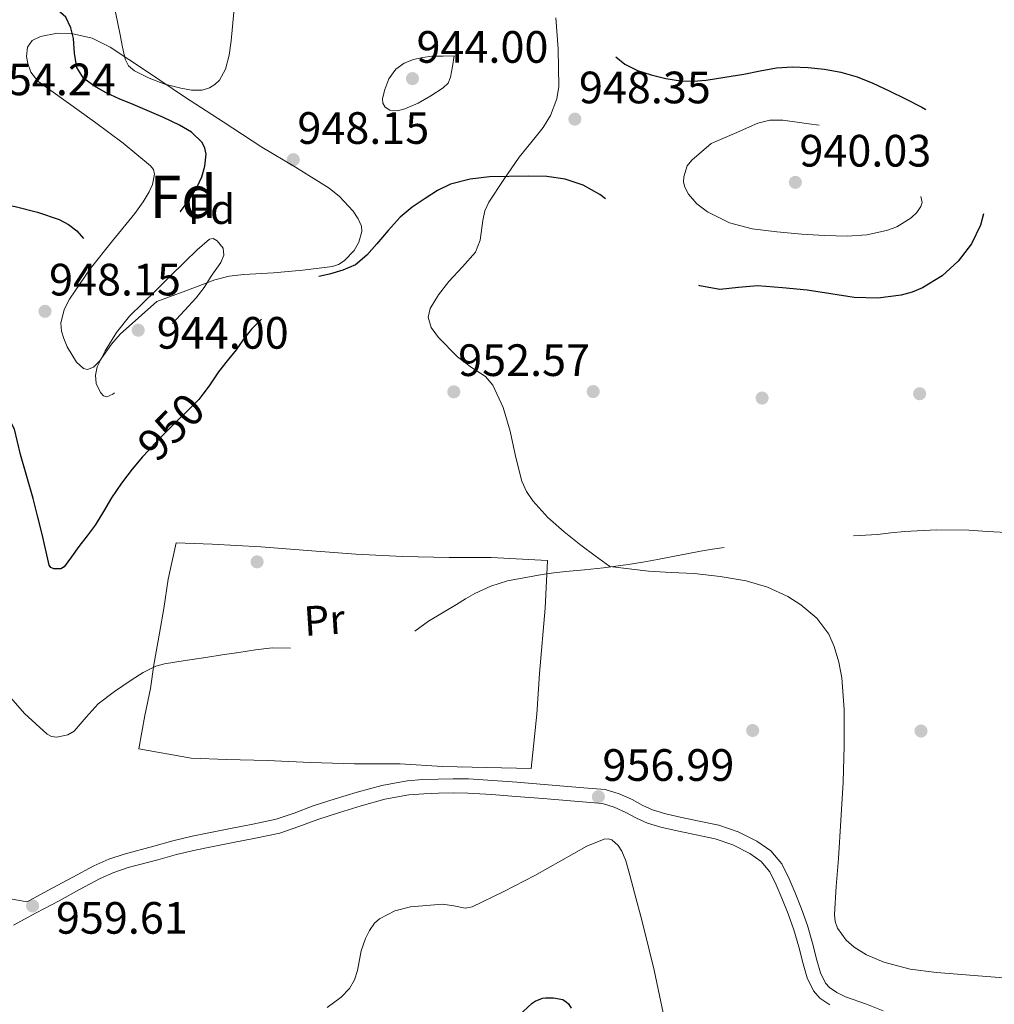
# Model space of a CAD drawing. Extents: x 559699 to 566555, y 738152 to 742841.
# Drawn here: x 561805 to 562036, y 738833 to 739066 of the extents above; entities that cross this region are included whole.
import ezdxf
from ezdxf.enums import TextEntityAlignment as Align

# ---------------------------------------------------------------- set-up
doc = ezdxf.new("R2010")
doc.units = 0
doc.header["$MEASUREMENT"] = 0
doc.linetypes.add('DGN Style 2', pattern=[77.0349, 46.22094, -30.81396])
doc.linetypes.add('DGN Style 3', pattern=[107.84886, 77.0349, -30.81396])
for name, color, linetype in [('Nivel 17', 7, 'Continuous'), ('Nivel 20', 7, 'Continuous'), ('Nivel 21', 7, 'Continuous'), ('Nivel 22', 7, 'Continuous'), ('Nivel 35', 7, 'Continuous'), ('Nivel 37', 7, 'Continuous'), ('Nivel 4', 7, 'Continuous'), ('Nivel 41', 7, 'Continuous'), ('Nivel 48', 7, 'Continuous'), ('Nivel 5', 7, 'Continuous'), ('Nivel 57', 7, 'Continuous'), ('Nivel 7', 7, 'Continuous')]:
    doc.layers.add(name, color=color, linetype=linetype)
doc.styles.add('Style-arial', font='arial.shx', dxfattribs={"bigfont": 'arialbig.shx'})
doc.styles.add('Style-ariali', font='ariali.shx', dxfattribs={"bigfont": 'arialibig.shx'})
doc.styles.add('Style-arialn', font='arialn.shx', dxfattribs={"bigfont": 'arialnbig.shx'})

# ---------------------------------------------------------------- blocks, each defined once
blk = doc.blocks.new('5PATER')
at = {"layer": 'Nivel 7', "linetype": 'Continuous', "lineweight": 0}
h = blk.add_hatch(color=53, dxfattribs=at)
edge = h.paths.add_edge_path()
edge.add_ellipse((0, 0), major_axis=(-1.1, -1.11), ratio=0.999422, start_angle=0, end_angle=360)
blk = doc.blocks.new('5PERFI_1')
at = {"layer": 'Nivel 17', "linetype": 'Continuous', "lineweight": 0}
h = blk.add_hatch(color=7, dxfattribs=at)
edge = h.paths.add_edge_path()
edge.add_arc((0, 0), 1.56, 315, 675)
blk = doc.blocks.new('5PERFI')
at = {"layer": 'Nivel 17', "color": 7, "linetype": 'Continuous', "lineweight": 0}
blk.add_blockref('5PERFI_1', (0, 0), dxfattribs=at)

msp = doc.modelspace()

# ---------------------------------------------------------------- linework, layer by layer
at = {"layer": 'Nivel 20', "color": 7, "linetype": 'DGN Style 2', "lineweight": 0}
msp.add_polyline3d([(561833.694, 738893.309, 957.803), (561835.118, 738901.165, 957.179), (561836.414, 738907.613, 956.779), (561837.23, 738913.229, 956.203), (561838.526, 738920.653, 955.323), (561839.598, 738926.541, 954.875), (561840.622, 738933.485, 954.731), (561842.494, 738942.109, 953.563), (561851.07, 738941.789, 953.419), (561862.542, 738941.101, 953.419), (561873.614, 738940.269, 953.467), (561885.102, 738939.405, 953.515), (561896.206, 738938.845, 953.915), (561907.15, 738938.589, 954.235), (561917.118, 738938.573, 954.699), (561930.43, 738937.933, 955.371), (561929.934, 738926.621, 955.915), (561928.59, 738911.165, 956.363), (561927.966, 738901.549, 956.651), (561926.574, 738888.605, 957.179), (561905.566, 738889.133, 957.291), (561895.582, 738889.709, 957.291), (561884.782, 738889.757, 957.499), (561874.286, 738890.061, 957.739), (561864.094, 738890.573, 957.755), (561854.526, 738890.813, 957.947), (561846.03, 738891.117, 958.027), (561833.694, 738893.309, 957.803)], dxfattribs=at)
at = {"layer": 'Nivel 21', "color": 7, "linetype": 'DGN Style 3', "lineweight": 0}
msp.add_polyline3d([(562009.994, 738831.246, 959.138), (562006.017, 738832.806, 959.067), (562001.05, 738834.607, 959.011), (561998.989, 738835.576, 959.002), (561997.227, 738836.78, 959.003), (561996.28, 738837.843, 959.025), (561995.156, 738840.258, 959.091), (561994.261, 738843.253, 959.131), (561993.213, 738847.295, 959.123), (561992.03, 738851.485, 959.099), (561990.587, 738855.396, 959.065), (561989.097, 738859.196, 959.019), (561987.711, 738862.505, 958.956), (561985.931, 738866.046, 958.875), (561983.327, 738869.16, 958.787), (561980.072, 738871.405, 958.667), (561975.647, 738873.645, 958.373), (561971.048, 738875.196, 958.075), (561965.998, 738876.272, 957.869), (561961.187, 738877.292, 957.659), (561958.144, 738878.023, 957.507), (561955.347, 738878.833, 957.355), (561953.049, 738879.911, 957.221), (561950.485, 738881.266, 957.099), (561947.467, 738882.669, 957.037), (561944.091, 738883.636, 957.019), (561939.986, 738884.012, 956.996), (561936.192, 738884.324, 956.987), (561929.711, 738884.854, 957.096), (561923.221, 738885.381, 957.163), (561917.519, 738885.813, 957.078), (561911.739, 738886.173, 956.987), (561908.104, 738886.217, 956.935), (561904.542, 738886.125, 956.891), (561900.954, 738886.013, 956.971), (561897.217, 738885.719, 957.099), (561891.2, 738884.638, 957.138), (561885.401, 738883.067, 957.195), (561880.186, 738881.465, 957.402), (561874.971, 738879.774, 957.611), (561870.465, 738878.038, 957.69), (561866.157, 738876.607, 957.771), (561860.65, 738875.438, 957.929), (561854.953, 738874.32, 958.139), (561850.664, 738873.485, 958.366), (561846.304, 738872.626, 958.587), (561841.714, 738871.52, 958.765), (561837.24, 738870.279, 958.939), (561830.209, 738868.386, 959.21), (561826.56, 738867.177, 959.341), (561823.016, 738865.611, 959.467), (561818.013, 738862.919, 959.568), (561813.168, 738860.267, 959.595), (561807.789, 738857.396, 959.667), (561807.108, 738857.032, 959.658), (561802.379, 738857.906, 959.503)], dxfattribs=at)
at = {"layer": 'Nivel 21', "color": 7, "linetype": 'Continuous', "lineweight": 0}
msp.add_polyline3d([(561997.314, 738832.649, 959.002), (561994.99, 738834.237, 959.003), (561993.441, 738835.977, 959.025), (561992.005, 738839.061, 959.091), (561991.022, 738842.349, 959.131), (561989.968, 738846.416, 959.123), (561988.83, 738850.445, 959.099), (561987.445, 738854.201, 959.065), (561985.982, 738857.933, 959.019), (561984.655, 738861.098, 958.956), (561983.102, 738864.189, 958.875), (561981.041, 738866.653, 958.787), (561978.35, 738868.509, 958.667), (561974.344, 738870.537, 958.373), (561970.158, 738871.949, 958.075), (561965.3, 738872.984, 957.869), (561960.446, 738874.013, 957.659), (561957.284, 738874.773, 957.507), (561954.158, 738875.677, 957.355), (561951.55, 738876.902, 957.221), (561948.99, 738878.253, 957.099), (561946.288, 738879.51, 957.037), (561943.47, 738880.317, 957.019), (561939.695, 738880.663, 956.996), (561935.918, 738880.973, 956.987), (561929.438, 738881.503, 957.096), (561922.958, 738882.029, 957.163), (561917.288, 738882.459, 957.078), (561911.614, 738882.813, 956.987), (561908.127, 738882.855, 956.935), (561904.638, 738882.765, 956.891), (561901.139, 738882.655, 956.971), (561897.646, 738882.381, 957.099), (561891.938, 738881.355, 957.138), (561886.334, 738879.837, 957.195), (561881.198, 738878.259, 957.402), (561876.094, 738876.605, 957.611), (561871.6, 738874.873, 957.69), (561867.038, 738873.357, 957.771), (561861.322, 738872.145, 957.929), (561855.598, 738871.021, 958.139), (561851.31, 738870.186, 958.366), (561847.022, 738869.341, 958.587), (561842.557, 738868.266, 958.765), (561838.126, 738867.037, 958.939), (561831.176, 738865.165, 959.21), (561827.771, 738864.037, 959.341), (561824.494, 738862.589, 959.467), (561819.617, 738859.964, 959.568), (561814.766, 738857.309, 959.595), (561809.373, 738854.431, 959.667), (561803.982, 738851.549, 959.595)], dxfattribs=at)
at = {"layer": 'Nivel 22', "color": 30, "linetype": 'DGN Style 2', "lineweight": 30, "elevation": 950, "flags": 128}
msp.add_lwpolyline([(561848.802, 738977.257), (561847.903, 738976.041), (561845.266, 738973.42), (561842.591, 738970.841), (561840.071, 738968.29), (561837.567, 738965.721), (561834.762, 738962.683), (561834.551, 738962.435)], dxfattribs=at)
at = {"layer": 'Nivel 35', "color": 92, "linetype": 'DGN Style 3', "lineweight": 0}
for points in [[(561938.334, 738941.517, 964.011), (561934.375, 738944.672, 963.81), (561930.574, 738948.077, 963.707), (561926.976, 738952.035, 963.665), (561925.516, 738954.262, 963.646), (561924.35, 738956.669, 963.627), (561922.853, 738962.585, 963.589), (561921.646, 738968.557, 963.547), (561919.942, 738974.126, 963.373), (561917.518, 738979.453, 963.147), (561915.772, 738981.433, 963.075), (561912.422, 738983.633, 962.976), (561909.118, 738986.141, 962.907), (561904.634, 738990.734, 962.853), (561902.929, 738993.098, 962.837), (561902.222, 738995.517, 962.827), (561902.675, 738997.6, 962.822), (561904.645, 739000.794, 962.814), (561907.086, 739003.933, 962.811), (561910.366, 739007.419, 962.811), (561913.406, 739010.925, 962.811), (561914.487, 739013.748, 962.811), (561915.15, 739018.41, 962.811), (561915.623, 739020.679, 962.811), (561916.542, 739022.749, 962.811), (561920.094, 739028.119, 962.762), (561923.774, 739033.405, 962.651), (561927.528, 739038.061, 962.526), (561929.406, 739040.473, 962.461), (561931.15, 739043.261, 962.395), (561932.66, 739047.209, 962.306), (561933.142, 739050.17, 962.235), (561933.022, 739059.053, 962.027), (561932.447, 739066.389, 961.958)], [(561837.918, 738999.197, 963.019), (561833.598, 738995.357, 962.891), (561829.278, 738991.517, 962.763), (561827.228, 738989.144, 962.72), (561824.357, 738985.13, 962.703), (561822.953, 738983.699, 962.703), (561821.534, 738983.133, 962.699), (561820.592, 738983.382, 962.693), (561818.925, 738984.838, 962.681), (561816.703, 738988.456, 962.674), (561815.873, 738990.43, 962.681), (561815.326, 738992.221, 962.699), (561815.164, 738994.061, 962.738), (561815.962, 738997.318, 962.851), (561817.218, 738999.768, 962.959), (561822.174, 739006.941, 963.275), (561827.454, 739013.584, 963.546), (561832.734, 739020.061, 963.723), (561834.683, 739022.845, 963.735), (561836.119, 739025.18, 963.733), (561836.938, 739026.94, 963.729), (561837.387, 739029.397, 963.723), (561837.123, 739030.469, 963.722), (561836.446, 739031.389, 963.723), (561829.966, 739036.703, 963.73), (561823.134, 739041.757, 963.787), (561816.437, 739046.6, 963.965), (561809.758, 739051.421, 964.171), (561808.109, 739053.509, 964.222), (561807.334, 739055.608, 964.259), (561807.078, 739057.254, 964.286), (561807.313, 739059.492, 964.326), (561808.414, 739061.021, 964.363), (561810.369, 739061.975, 964.402), (561814.392, 739062.757, 964.463), (561817.682, 739062.666, 964.501), (561822.595, 739061.57, 964.541), (561826.91, 739059.485, 964.555), (561835.695, 739053.582, 964.555), (561844.51, 739047.709, 964.555), (561853.659, 739041.753, 964.555), (561862.814, 739035.805, 964.555), (561870.754, 739031.077, 964.555), (561878.75, 739026.077, 964.555), (561881.225, 739024.097, 964.555), (561884.439, 739020.626, 964.555), (561885.612, 739018.818, 964.555), (561886.366, 739017.053, 964.555), (561886.491, 739015.799, 964.555), (561885.801, 739013.258, 964.555), (561884.677, 739011.314, 964.555), (561882.314, 739008.838, 964.555), (561880.944, 739007.989, 964.555), (561879.518, 739007.517, 964.555), (561872.541, 739006.639, 964.555), (561865.566, 739005.981, 964.555), (561858.513, 739005.596, 964.697), (561855.028, 739005.246, 964.697), (561851.678, 739004.381, 964.491), (561844.798, 739001.789, 963.755), (561837.918, 738999.197, 963.019)], [(562042.342, 738838.788, 969.493), (562035.502, 738839.293, 969.499), (562022.606, 738840.333, 968.827), (562016.344, 738841.161, 968.629), (562010.142, 738842.765, 968.427), (562006.04, 738844.518, 968.235), (562003.098, 738846.352, 968.061), (562001.186, 738847.991, 967.929), (561999.121, 738850.831, 967.746), (561998.574, 738852.407, 967.671), (561998.43, 738854.077, 967.611), (561998.865, 738860.699, 967.472), (561999.358, 738867.325, 967.435), (561999.916, 738876.365, 967.454), (562000.462, 738885.405, 967.467), (562000.735, 738893.994, 967.459), (562000.766, 738902.589, 967.451), (562000.203, 738910.097, 967.459), (561999.453, 738913.82, 967.461), (561998.366, 738917.533, 967.451), (561997.062, 738920.451, 967.417), (561994.234, 738924.227, 967.319), (561990.494, 738927.389, 967.211), (561987.384, 738929.362, 967.138), (561982.6, 738931.62, 967.027), (561977.55, 738933.053, 966.907), (561971.396, 738934.142, 966.719), (561965.214, 738934.845, 966.507), (561959.751, 738935.061, 966.602), (561954.35, 738935.405, 966.251), (561949.774, 738935.957, 965.331), (561945.198, 738936.509, 964.411), (561941.766, 738939.013, 964.211), (561938.334, 738941.517, 964.011)]]:
    msp.add_polyline3d(points, dxfattribs=at)
at = {"layer": 'Nivel 4', "color": 30, "linetype": 'DGN Style 3', "lineweight": 30, "elevation": 950, "flags": 128}
for points in [[(561749.487, 739029.049), (561751.426, 739029.47), (561754.456, 739029.358), (561757.391, 739028.473), (561761.028, 739026.552), (561764.447, 739024.345), (561767.53, 739021.846), (561770.751, 739019.449), (561772.41, 739018.813), (561775.082, 739018.593), (561777.695, 739018.969), (561781.961, 739020.61), (561786.319, 739022.185), (561790.718, 739022.876), (561795.119, 739023.033), (561799.747, 739022.56), (561804.367, 739021.721), (561809.636, 739020.397), (561814.783, 739018.617), (561816.998, 739017.455), (561819.007, 739015.961), (561820.839, 739013.765), (561822.671, 739011.529), (561824.75, 739010.079), (561827.039, 739009.017), (561829.886, 739008.365), (561832.751, 739008.617), (561835.895, 739009.955), (561838.511, 739012.265), (561840.242, 739015.39), (561841.871, 739018.457), (561843.507, 739020.578), (561845.135, 739022.713), (561846.346, 739024.49), (561847.487, 739026.345), (561848.568, 739028.774), (561849.279, 739031.289), (561849.589, 739034.119), (561849.322, 739035.545), (561848.639, 739036.889), (561846.17, 739039.342), (561843.279, 739040.985), (561839.476, 739042.766), (561835.647, 739044.473), (561832.328, 739045.866), (561829.007, 739047.257), (561825.959, 739048.681), (561822.975, 739050.297), (561820.597, 739052.155), (561818.943, 739054.681), (561818.414, 739058.065), (561818.175, 739061.481), (561817.577, 739064.072), (561816.399, 739066.537), (561813.943, 739068.729), (561811.007, 739069.977), (561808.354, 739070.7), (561805.711, 739071.433), (561799.005, 739073.533), (561792.319, 739075.721), (561788.928, 739077.023), (561785.599, 739078.505), (561782.906, 739080.002), (561780.351, 739081.833), (561778.808, 739083.368), (561777.663, 739085.113), (561777.35, 739086.102), (561777.504, 739087.779), (561778.447, 739089.241), (561780.074, 739090.447), (561782.622, 739091.602), (561785.327, 739092.153), (561789.469, 739092.384), (561793.599, 739092.649), (561797.692, 739093.247), (561801.759, 739094.089), (561806.698, 739095.761), (561811.407, 739098.089), (561814.345, 739099.95), (561816.991, 739102.185), (561819.72, 739105.111), (561822.191, 739108.233), (561824.348, 739111.295), (561826.335, 739114.457), (561828.035, 739117.719), (561829.679, 739121.017), (561830.8, 739123.212), (561832.447, 739125.289), (561833.933, 739126.295), (561836.303, 739126.965), (561838.671, 739126.969), (561841.654, 739126.4), (561844.575, 739124.905), (561847.377, 739122.299), (561849.519, 739119.369), (561851.586, 739116.057), (561853.407, 739112.617), (561855.007, 739108.878), (561856.271, 739105.033), (561857.407, 739098.297)], [(561857.407, 739098.297), (561858.363, 739094.94), (561859.695, 739091.673), (561861.762, 739088.268), (561864.623, 739085.529), (561868.042, 739083.424), (561871.615, 739081.721), (561875.679, 739080.025), (561886.431, 739073.817), (561889.687, 739071.817), (561892.943, 739069.817), (561894.394, 739069.257), (561896.812, 739069.144), (561899.263, 739069.353), (561903.767, 739069.668), (561908.271, 739069.993), (561912.919, 739070.347), (561917.567, 739070.697), (561922.365, 739070.87), (561927.167, 739070.905), (561931.281, 739070.873), (561935.391, 739070.473), (561936.63, 739070.064), (561938.245, 739068.889), (561939.631, 739067.353), (561941.33, 739064.271), (561942.959, 739061.209), (561945.581, 739058.064), (561948.751, 739055.433), (561951.809, 739053.917), (561955.023, 739052.873), (561958.486, 739052.006), (561961.983, 739051.497), (561965.02, 739051.418), (561968.047, 739051.657), (561972.492, 739052.34), (561976.927, 739053.081), (561980.828, 739053.827), (561984.735, 739054.553), (561988.463, 739054.811), (561992.207, 739054.649), (561996.085, 739054.262), (561999.935, 739053.529), (562003.817, 739052.433), (562007.551, 739050.969), (562011.406, 739049.114), (562015.231, 739047.209), (562019.093, 739045.233), (562022.927, 739043.193), (562026.37, 739040.79), (562029.439, 739037.753), (562031.999, 739034.142), (562033.711, 739030.105), (562034.476, 739026.044), (562034.255, 739021.977), (562033.042, 739017.33), (562030.863, 739012.857), (562027.754, 739008.743), (562023.903, 739005.337), (562019.268, 739002.476), (562016.829, 739001.459), (562014.255, 739000.761), (562008.688, 739000.046), (562003.135, 739000.217), (561997.568, 739001.064), (561991.983, 739001.897), (561986.095, 739002.482), (561980.207, 739002.905), (561975.726, 739002.514), (561971.247, 739002.089), (561966.519, 739002.978), (561961.951, 739004.985), (561958.002, 739007.594), (561954.655, 739010.809), (561952.274, 739014.594), (561949.903, 739018.361), (561946.601, 739021.669), (561942.831, 739024.537), (561938.88, 739026.785), (561934.639, 739028.233), (561930.295, 739028.793), (561925.951, 739028.873), (561916.722, 739028.732), (561912.115, 739028.204), (561907.519, 739027.017), (561904.373, 739025.502), (561901.487, 739023.609), (561898.412, 739021.542), (561895.551, 739019.225), (561892.727, 739016.081), (561889.999, 739012.857), (561887.678, 739010.201), (561884.991, 739007.929), (561881.962, 739006.649), (561878.831, 739005.705), (561875.566, 739005.041), (561873.986, 739004.623), (561872.607, 739003.833), (561868.831, 739000.617), (561865.055, 738997.401), (561862.695, 738995.033)], [(561834.551, 738962.435), (561832.079, 738959.529), (561829.55, 738956.192), (561827.199, 738952.729), (561825.313, 738949.489), (561823.359, 738946.297), (561821.42, 738943.726), (561819.455, 738941.177), (561817.715, 738938.784), (561815.983, 738936.393), (561815.169, 738935.896), (561813.495, 738935.927), (561812.801, 738936.272), (561812.415, 738936.825), (561811.538, 738940.641), (561810.703, 738944.457), (561809.692, 738948.508), (561808.655, 738952.553), (561807.159, 738957.8), (561805.615, 738963.033), (561804.928, 738965.997), (561804.223, 738968.969), (561802.939, 738971.42), (561801.007, 738973.561), (561798.899, 738975.355), (561796.479, 738976.649), (561793.571, 738977.449), (561790.639, 738977.753), (561787.831, 738977.727), (561785.023, 738977.273), (561781.932, 738976.115), (561779.087, 738974.329), (561774.624, 738970.456), (561772.793, 738968.254), (561771.311, 738965.769), (561769.747, 738962.045), (561768.463, 738958.249), (561767.438, 738954.344), (561766.319, 738950.457), (561764.833, 738947.624), (561762.895, 738944.969), (561760.688, 738942.403), (561758.303, 738940.409), (561757.137, 738940.176), (561755.057, 738940.878), (561754.296, 738941.57), (561753.983, 738942.409), (561753.974, 738946.721), (561754.047, 738951.033), (561754.122, 738955.929), (561754.191, 738960.825), (561754.042, 738962.981), (561753.172, 738966.116), (561751.519, 738969.145), (561750.255, 738970.708), (561748.06, 738972.511), (561745.519, 738973.753), (561741.598, 738975.05), (561737.615, 738975.993), (561734.575, 738976.515), (561731.535, 738977.033), (561727.71, 738977.716), (561723.919, 738978.633), (561722.295, 738979.367), (561720.146, 738980.995), (561718.095, 738982.825), (561715.027, 738985.517), (561712.239, 738988.569), (561709.92, 738992.558), (561708.719, 738996.921), (561708.314, 739001.204), (561708.351, 739005.481), (561708.752, 739009.657), (561709.199, 739013.833), (561708.809, 739017.399), (561708.613, 739019.186), (561708.863, 739020.969), (561709.78, 739022.69), (561712.025, 739024.64), (561713.358, 739025.204), (561714.719, 739025.417), (561718.988, 739024.7), (561723.295, 739023.737), (561727.949, 739023.023), (561730.262, 739022.876), (561732.511, 739023.225), (561736.97, 739024.697), (561745.447, 739027.645), (561749.487, 739029.049)], [(561862.695, 738995.033), (561860.335, 738992.665), (561858.443, 738990.285), (561856.687, 738987.785), (561854.615, 738985.193), (561852.543, 738982.601), (561850.289, 738979.268), (561848.802, 738977.257)]]:
    msp.add_lwpolyline(points, dxfattribs=at)
at = {"layer": 'Nivel 4', "color": 30, "linetype": 'Continuous', "lineweight": 30, "elevation": 950, "flags": 128}
msp.add_lwpolyline([(561923.566, 738830.093), (561926.814, 738833.053), (561927.518, 738833.517), (561929.278, 738834.253), (561930.014, 738834.349), (561931.87, 738834.349), (561934.11, 738833.981), (561934.894, 738833.405), (561935.406, 738832.877), (561936.062, 738831.917)], dxfattribs=at)
at = {"layer": 'Nivel 5', "color": 30, "linetype": 'DGN Style 3', "lineweight": 0, "flags": 128}
for points, elevation in [([(561856.143, 739067.737), (561855.839, 739064.337), (561855.535, 739060.937), (561855.035, 739057.575), (561854.159, 739054.249), (561852.749, 739051.651), (561851.68, 739050.612), (561850.383, 739049.817), (561848.704, 739049.311), (561846.122, 739049.298), (561843.583, 739049.753), (561839.836, 739050.686), (561836.143, 739052.089), (561832.609, 739053.876), (561831.198, 739055.069), (561830.399, 739056.633), (561829.793, 739059.496), (561829.215, 739062.361), (561828.601, 739065.417), (561827.983, 739068.473), (561826.972, 739071.014), (561825.823, 739073.529), (561824.976, 739077.824), (561824.975, 739082.169), (561825.571, 739084.852), (561826.847, 739087.449), (561829.096, 739090.194), (561831.903, 739092.265), (561833.399, 739092.974), (561835.845, 739093.427), (561837.006, 739093.27), (561838.031, 739092.793), (561840.561, 739090.817), (561842.911, 739088.585), (561845.496, 739085.868), (561848.015, 739083.097), (561850.016, 739080.883), (561851.615, 739078.425), (561853.879, 739073.081), (561856.143, 739067.737)], 945), ([(561908.335, 739057.369), (561905.711, 739057.329), (561903.087, 739057.289), (561900.909, 739057.046), (561898.751, 739056.537), (561896.524, 739055.686), (561894.511, 739054.217), (561892.911, 739051.941), (561891.951, 739049.465), (561891.381, 739047.31), (561891.464, 739046.216), (561892.031, 739045.241), (561893.105, 739044.549), (561894.942, 739044.375), (561896.703, 739044.825), (561899.809, 739046.173), (561902.847, 739047.961), (561905.747, 739049.836), (561906.905, 739050.939), (561907.519, 739052.329), (561907.927, 739054.849), (561908.335, 739057.369)], 945), ([(561969.247, 739036.633), (561966.951, 739034.657), (561964.655, 739032.681), (561963.578, 739031.348), (561962.716, 739028.781), (561962.69, 739027.48), (561962.975, 739026.313), (561963.883, 739024.648), (561965.848, 739022.373), (561968.367, 739020.489), (561973.558, 739017.887), (561978.959, 739016.441), (561984.807, 739015.698), (561990.671, 739015.177), (561996.055, 739014.885), (562001.439, 739014.729), (562006.09, 739015.007), (562010.719, 739016.009), (562013.191, 739016.945), (562016.58, 739019.026), (562017.915, 739020.301), (562018.879, 739021.689), (562019.172, 739022.708), (562018.827, 739024.688), (562016.924, 739027.821), (562014.399, 739030.681), (562009.57, 739035.413), (562006.961, 739037.343), (562003.999, 739038.841), (561998.215, 739040.478), (561992.351, 739041.321), (561986.186, 739042.168), (561983.139, 739042.189), (561980.255, 739041.465), (561974.751, 739039.049), (561969.247, 739036.633)], 945), ([(561841.663, 738994.041), (561844.447, 738997.065), (561847.231, 739000.089), (561849.102, 739002.568), (561850.783, 739005.209), (561853.077, 739008.497), (561853.783, 739010.214), (561853.615, 739011.881), (561852.18, 739013.624), (561851.253, 739014.112), (561850.431, 739013.977), (561847.446, 739011.445), (561844.527, 739008.633), (561841.085, 739005.199), (561837.647, 739001.769), (561834.554, 738998.761), (561831.455, 738995.753), (561828.352, 738991.852), (561825.711, 738987.513), (561823.815, 738983.733), (561823.371, 738981.754), (561823.567, 738979.817), (561824.565, 738977.716), (561825.276, 738976.926), (561826.047, 738976.681), (561827.532, 738977.275), (561829.798, 738979.107), (561831.999, 738981.225), (561834.981, 738983.751), (561837.455, 738986.617), (561839.559, 738990.329), (561841.663, 738994.041)], 945), ([(561725.423, 738945.962), (561727.263, 738944.361), (561729.258, 738942.098), (561730.783, 738939.449), (561732.085, 738936.296), (561733.071, 738933.049), (561733.6, 738930.806), (561734.047, 738928.553), (561734.401, 738924.755), (561734.735, 738920.937), (561735.529, 738918.081), (561737.056, 738915.499), (561738.607, 738913.977), (561740.651, 738912.951), (561742.799, 738912.633), (561745.136, 738912.525), (561747.455, 738912.729), (561751.875, 738913.707), (561756.207, 738915.049), (561758.454, 738915.928), (561760.671, 738916.857), (561763.519, 738918.208), (561766.415, 738919.577), (561772.477, 738921.591), (561778.623, 738922.585), (561781.515, 738922.439), (561784.383, 738921.497), (561786.556, 738920.321), (561788.575, 738919.017), (561791.827, 738916.782), (561794.975, 738914.409), (561797.103, 738912.513), (561799.071, 738910.457), (561800.412, 738908.808), (561801.727, 738907.129), (561806.621, 738901.705), (561811.935, 738896.809), (561812.991, 738896.253), (561814.243, 738896.074), (561816.873, 738896.632), (561818.351, 738897.513), (561821.198, 738900.778), (561824.063, 738903.977), (561827.872, 738906.846), (561831.871, 738909.529), (561834.723, 738911.338), (561837.671, 738912.872), (561839.775, 738913.465), (561844.663, 738914.201), (561849.551, 738914.921), (561853.431, 738915.521), (561857.311, 738916.121), (561861.282, 738916.749), (561865.263, 738917.241), (561870.898, 738917.104), (561876.543, 738916.505), (561881.01, 738916.025), (561885.471, 738915.593), (561888.519, 738915.948), (561891.503, 738917.017), (561894.967, 738918.637), (561898.207, 738920.553), (561900.237, 738922.055), (561902.287, 738923.513), (561905.584, 738925.523), (561908.895, 738927.513), (561911.07, 738928.812), (561913.279, 738930.073), (561917.051, 738931.802), (561921.008, 738933.054), (561929.183, 738934.585), (561931.981, 738934.95), (561934.783, 738935.273), (561939.264, 738935.722), (561943.743, 738936.185), (561946.675, 738936.534), (561949.599, 738936.953), (561953.052, 738937.536), (561956.495, 738938.169), (561960.159, 738938.88), (561963.823, 738939.593), (561966.682, 738940.132), (561969.551, 738940.617), (561974.072, 738941.179), (561978.607, 738941.609), (561983.616, 738942.032), (561988.623, 738942.457), (561992.415, 738942.919), (561996.207, 738943.385), (562002.422, 738943.748), (562008.639, 738944.057), (562011.821, 738944.432), (562015.007, 738944.793), (562022.623, 738945.125), (562030.239, 738945.049), (562034.711, 738944.804), (562039.183, 738944.553), (562043.422, 738944.434), (562047.663, 738944.361), (562051.441, 738944.404), (562055.215, 738944.777)], 955)]:
    msp.add_lwpolyline(points, dxfattribs=dict(at, elevation=elevation))
at = {"layer": 'Nivel 5', "color": 30, "linetype": 'Continuous', "lineweight": 0, "elevation": 955, "flags": 128}
msp.add_lwpolyline([(561878.239, 738832.077), (561881.627, 738834.483), (561883.578, 738836.563), (561884.78, 738838.611), (561885.474, 738840.836), (561886.345, 738845.467), (561887.354, 738848.403), (561888.303, 738850.302), (561889.489, 738852.05), (561890.634, 738853.043), (561894.293, 738854.903), (561898.015, 738855.858), (561905.578, 738856.483), (561908.272, 738856.104), (561910.955, 738855.598), (561912.65, 738855.907), (561920.103, 738859.539), (561927.434, 738863.299), (561933.635, 738866.797), (561939.797, 738870.225), (561943.866, 738871.891), (561944.827, 738872.016), (561945.699, 738871.785), (561947.196, 738870.441), (561948.034, 738869.035), (561948.981, 738866.742), (561950.001, 738863.347), (561951.066, 738859.187), (561952.869, 738852.436), (561954.57, 738845.667), (561955.722, 738840.851), (561959.082, 738824.771)], dxfattribs=at)
at = {"layer": 'Nivel 57', "color": 92, "linetype": 'DGN Style 3', "lineweight": 0}
msp.add_polyline3d([(561932.447, 739066.389, 961.958), (561933.022, 739059.053, 962.027), (561933.142, 739050.17, 962.235), (561932.66, 739047.209, 962.306), (561931.15, 739043.261, 962.395), (561929.406, 739040.473, 962.461), (561927.528, 739038.061, 962.526), (561923.774, 739033.405, 962.651), (561920.094, 739028.119, 962.762), (561916.542, 739022.749, 962.811), (561915.623, 739020.679, 962.811), (561915.15, 739018.41, 962.811), (561914.487, 739013.748, 962.811), (561913.406, 739010.925, 962.811), (561910.366, 739007.419, 962.811), (561907.086, 739003.933, 962.811), (561904.645, 739000.794, 962.814), (561902.675, 738997.6, 962.822), (561902.222, 738995.517, 962.827), (561902.929, 738993.098, 962.837), (561904.634, 738990.734, 962.853), (561909.118, 738986.141, 962.907), (561912.422, 738983.633, 962.976), (561915.772, 738981.433, 963.075), (561917.518, 738979.453, 963.147), (561919.942, 738974.126, 963.373), (561921.646, 738968.557, 963.547), (561922.853, 738962.585, 963.589), (561924.35, 738956.669, 963.627), (561925.516, 738954.262, 963.646), (561926.976, 738952.035, 963.665), (561930.574, 738948.077, 963.707), (561934.375, 738944.672, 963.81), (561938.334, 738941.517, 964.011), (561941.766, 738939.013, 964.211), (561945.198, 738936.509, 964.411), (561949.774, 738935.957, 965.331), (561954.35, 738935.405, 966.251), (561959.751, 738935.061, 966.602), (561965.214, 738934.845, 966.507), (561971.396, 738934.142, 966.719), (561977.55, 738933.053, 966.907), (561982.6, 738931.62, 967.027), (561987.384, 738929.362, 967.138), (561990.494, 738927.389, 967.211), (561994.234, 738924.227, 967.319), (561997.062, 738920.451, 967.417), (561998.366, 738917.533, 967.451), (561999.453, 738913.82, 967.461), (562000.203, 738910.097, 967.459), (562000.766, 738902.589, 967.451), (562000.735, 738893.994, 967.459), (562000.462, 738885.405, 967.467), (561999.916, 738876.365, 967.454), (561999.358, 738867.325, 967.435), (561998.865, 738860.699, 967.472), (561998.43, 738854.077, 967.611), (561998.574, 738852.407, 967.671), (561999.121, 738850.831, 967.746), (562001.186, 738847.991, 967.929), (562003.098, 738846.352, 968.061), (562006.04, 738844.518, 968.235), (562010.142, 738842.765, 968.427), (562016.344, 738841.161, 968.629), (562022.606, 738840.333, 968.827), (562035.502, 738839.293, 969.499), (562042.342, 738838.788, 969.493)], dxfattribs=at)
msp.add_polyline3d([(561837.918, 738999.197, 963.019), (561844.798, 739001.789, 963.755), (561851.678, 739004.381, 964.491), (561855.028, 739005.246, 964.697), (561858.513, 739005.596, 964.697), (561865.566, 739005.981, 964.555), (561872.541, 739006.639, 964.555), (561879.518, 739007.517, 964.555), (561880.944, 739007.989, 964.555), (561882.314, 739008.838, 964.555), (561884.677, 739011.314, 964.555), (561885.801, 739013.258, 964.555), (561886.491, 739015.799, 964.555), (561886.366, 739017.053, 964.555), (561885.612, 739018.818, 964.555), (561884.439, 739020.626, 964.555), (561881.225, 739024.097, 964.555), (561878.75, 739026.077, 964.555), (561870.754, 739031.077, 964.555), (561862.814, 739035.805, 964.555), (561853.659, 739041.753, 964.555), (561844.51, 739047.709, 964.555), (561835.695, 739053.582, 964.555), (561826.91, 739059.485, 964.555), (561822.595, 739061.57, 964.541), (561817.682, 739062.666, 964.501), (561814.392, 739062.757, 964.463), (561810.369, 739061.975, 964.402), (561808.414, 739061.021, 964.363), (561807.313, 739059.492, 964.326), (561807.078, 739057.254, 964.286), (561807.334, 739055.608, 964.259), (561808.109, 739053.509, 964.222), (561809.758, 739051.421, 964.171), (561816.437, 739046.6, 963.965), (561823.134, 739041.757, 963.787), (561829.966, 739036.703, 963.73), (561836.446, 739031.389, 963.723), (561837.123, 739030.469, 963.722), (561837.387, 739029.397, 963.723), (561836.938, 739026.94, 963.729), (561836.119, 739025.18, 963.733), (561834.683, 739022.845, 963.735), (561832.734, 739020.061, 963.723), (561827.454, 739013.584, 963.546), (561822.174, 739006.941, 963.275), (561817.218, 738999.768, 962.959), (561815.962, 738997.318, 962.851), (561815.164, 738994.061, 962.738), (561815.326, 738992.221, 962.699), (561815.873, 738990.43, 962.681), (561816.703, 738988.456, 962.674), (561818.925, 738984.838, 962.681), (561820.592, 738983.382, 962.693), (561821.534, 738983.133, 962.699), (561822.953, 738983.699, 962.703), (561824.357, 738985.13, 962.703), (561827.228, 738989.144, 962.72), (561829.278, 738991.517, 962.763), (561833.598, 738995.357, 962.891)], close=True, dxfattribs=at)

# ---------------------------------------------------------------- block references
at = {"layer": 'Nivel 17', "color": 7, "linetype": 'Continuous', "lineweight": 0}
for p in [(561941.294, 738977.901, 952.379), (561981.294, 738976.365, 951.803), (562018.606, 738977.389, 952.443), (561861.678, 738937.581, 953.595), (561979.054, 738897.645, 957.243), (562018.926, 738897.517, 955.707)]:
    msp.add_blockref('5PERFI', p, dxfattribs=at)
at = {"layer": 'Nivel 7', "color": 53, "linetype": 'Continuous', "lineweight": 0}
for p in [(561898.478, 739052.013, 943.995), (561936.942, 739042.413, 948.347), (561870.254, 739032.813, 948.155), (561989.166, 739027.437, 940.027), (561811.438, 738996.909, 948.155), (561833.518, 738992.429, 943.995), (561908.27, 738977.837, 952.571), (561942.51, 738881.965, 956.987), (561808.494, 738856.109, 959.611)]:
    msp.add_blockref('5PATER', p, dxfattribs=at)

# ---------------------------------------------------------------- texts
at = {"layer": 'Nivel 37', "color": 92, "linetype": 'Continuous', "lineweight": 0, "style": 'Style-arial'}
msp.add_text('Fd', height=7, dxfattribs=at).set_placement((561850.87, 739021.089, 947.398), align=Align.MIDDLE_CENTER)
at = {"layer": 'Nivel 37', "color": 92, "linetype": 'Continuous', "lineweight": 0, "style": 'Style-arialn'}
msp.add_text('Pr', height=7, rotation=3.68, dxfattribs=at).set_placement((561877.599, 738923.811, 954.504), align=Align.MIDDLE_CENTER)
at = {"layer": 'Nivel 41', "color": 7, "linetype": 'Continuous', "lineweight": 0, "style": 'Style-arial'}
for s, p in [('944.00', (561899.44, 739055.763, 943.995)), ('954.24', (561796.976, 739048.083, 954.235)), ('948.35', (561937.904, 739046.163, 948.347)), ('948.15', (561871.216, 739036.563, 948.155)), ('940.03', (561990.128, 739031.187, 940.027)), ('948.15', (561812.4, 739000.659, 948.155)), ('944.00', (561837.926, 738988.057, 943.995)), ('952.57', (561909.302, 738981.587, 952.571)), ('956.99', (561943.472, 738885.715, 956.987)), ('959.61', (561814.026, 738849.519, 959.611))]:
    msp.add_text(s, height=7.5, dxfattribs=at).set_placement(p)
at = {"layer": 'Nivel 41', "color": 7, "linetype": 'Continuous', "lineweight": 0, "style": 'Style-ariali'}
msp.add_text('950', height=7.5, rotation=45.35026, dxfattribs=at).set_placement((561841.296, 738969.53, 950), align=Align.MIDDLE_CENTER)
at = {"layer": 'Nivel 48', "color": 92, "linetype": 'Continuous', "lineweight": 0, "style": 'Style-arialn'}
msp.add_text('Fd', height=10, dxfattribs=at).set_placement((561844.185, 739024.007, 950.111), align=Align.MIDDLE_CENTER)

doc.saveas('drawing.dxf')
